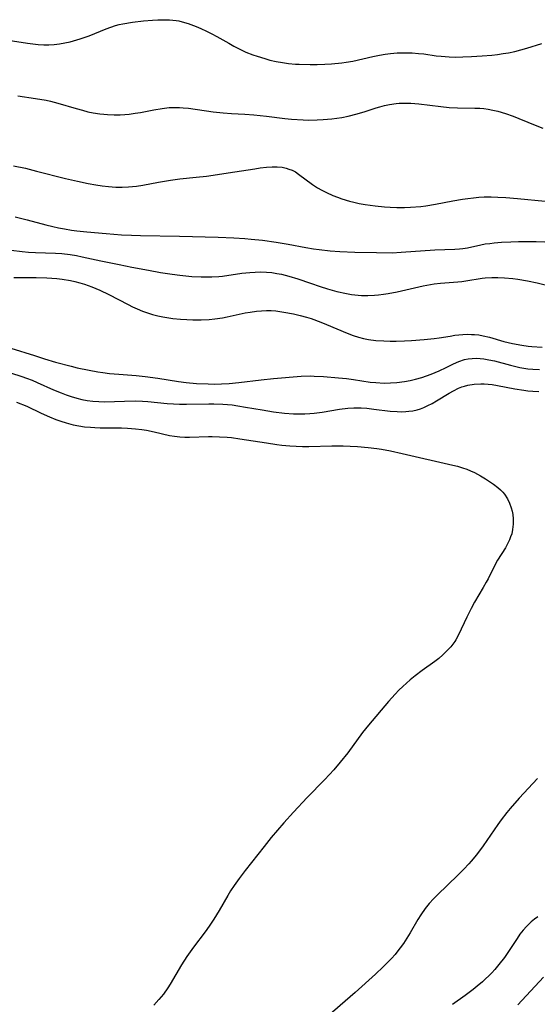
# Model space of a CAD drawing. Units: inches. Extents: x 2038983 to 2044440, y 210911 to 216335.
# Drawn here: x 2039138 to 2039210, y 215077 to 215212 of the extents above; entities that cross this region are included whole.
import ezdxf

# ---------------------------------------------------------------- set-up
doc = ezdxf.new("R2010")
doc.units = ezdxf.units.IN
doc.header["$MEASUREMENT"] = 0
doc.layers.add('c_29_T13S_R18E', color=210, linetype='Continuous')

msp = doc.modelspace()

# ---------------------------------------------------------------- linework, layer by layer
at = {"layer": 'c_29_T13S_R18E'}
for points, elevation in [([(2039137.73, 215185.2), (2039139.37, 215184.8), (2039141.96, 215184.09), (2039142.94, 215183.86), (2039143.73, 215183.69), (2039144.53, 215183.54), (2039145.51, 215183.38), (2039146.23, 215183.28), (2039147.6, 215183.12), (2039150.28, 215182.89), (2039152.42, 215182.74), (2039153.8, 215182.66), (2039155.03, 215182.62), (2039160.41, 215182.53), (2039165.71, 215182.38), (2039167.87, 215182.29), (2039169.4, 215182.2), (2039170.3, 215182.13), (2039171.85, 215181.97), (2039173.72, 215181.72), (2039175.38, 215181.44), (2039177.83, 215180.96), (2039178.87, 215180.79), (2039179.64, 215180.68), (2039181.18, 215180.52), (2039182.51, 215180.43), (2039184.6, 215180.34), (2039187.55, 215180.27), (2039189.72, 215180.26), (2039190.98, 215180.31), (2039195.62, 215180.65), (2039198.35, 215180.74), (2039199.01, 215180.79), (2039199.47, 215180.84), (2039200.1, 215180.95), (2039201.95, 215181.34), (2039202.55, 215181.46), (2039203.18, 215181.55), (2039203.81, 215181.62), (2039204.79, 215181.7), (2039206.1, 215181.77), (2039207.13, 215181.81), (2039208.41, 215181.82), (2039209.61, 215181.8), (2039210.77, 215181.74)], 914), ([(2039135.68, 215180.79), (2039138.69, 215180.42), (2039139.57, 215180.34), (2039140.54, 215180.29), (2039143.32, 215180.19), (2039144.18, 215180.14), (2039145.33, 215180.02), (2039146.19, 215179.88), (2039146.98, 215179.71), (2039149.54, 215179.14), (2039152.09, 215178.61), (2039153.83, 215178.26), (2039156.12, 215177.83), (2039157.79, 215177.55), (2039159.39, 215177.3), (2039160.45, 215177.16), (2039162.11, 215176.99), (2039163.41, 215176.92), (2039163.9, 215176.91), (2039164.86, 215176.92), (2039165.82, 215176.98), (2039166.35, 215177.03), (2039168.99, 215177.42), (2039170.08, 215177.54), (2039170.82, 215177.59), (2039171.57, 215177.61), (2039172.38, 215177.59), (2039173.14, 215177.51), (2039173.8, 215177.41), (2039174.45, 215177.28), (2039175.49, 215177.02), (2039176.71, 215176.64), (2039178.46, 215176.04), (2039179.81, 215175.59), (2039180.81, 215175.28), (2039182.12, 215174.92), (2039183.44, 215174.62), (2039184.11, 215174.5), (2039184.58, 215174.44), (2039185.48, 215174.36), (2039186.38, 215174.35), (2039187.27, 215174.39), (2039187.85, 215174.44), (2039188.52, 215174.53), (2039189.19, 215174.64), (2039190.4, 215174.88), (2039194, 215175.68), (2039195.54, 215175.96), (2039196.4, 215176.06), (2039198.77, 215176.23), (2039199.34, 215176.28), (2039199.89, 215176.36), (2039202.15, 215176.74), (2039202.55, 215176.79), (2039203.47, 215176.85), (2039204.29, 215176.86), (2039205.24, 215176.81), (2039206.36, 215176.7), (2039207.08, 215176.6), (2039208.39, 215176.39), (2039209.74, 215176.1), (2039210.83, 215175.84)], 916), ([(2039137.53, 215176.83), (2039140.62, 215176.83), (2039142.09, 215176.8), (2039143.46, 215176.7), (2039144.21, 215176.62), (2039145.35, 215176.43), (2039145.98, 215176.29), (2039146.64, 215176.11), (2039147.29, 215175.92), (2039148.31, 215175.55), (2039148.86, 215175.33), (2039149.41, 215175.08), (2039150.66, 215174.48), (2039153.3, 215173.12), (2039153.93, 215172.81), (2039154.56, 215172.52), (2039155.31, 215172.21), (2039156, 215171.96), (2039156.69, 215171.75), (2039157.4, 215171.56), (2039158.1, 215171.41), (2039158.65, 215171.32), (2039159.48, 215171.2), (2039160.55, 215171.09), (2039161.4, 215171.04), (2039162.25, 215171.01), (2039163.39, 215171.01), (2039164.5, 215171.06), (2039165.27, 215171.13), (2039166.32, 215171.28), (2039166.96, 215171.4), (2039169.47, 215171.95), (2039170.13, 215172.07), (2039171.04, 215172.2), (2039171.73, 215172.26), (2039172.42, 215172.29), (2039173.06, 215172.27), (2039173.7, 215172.22), (2039174.8, 215172.08), (2039176.14, 215171.83), (2039177.03, 215171.62), (2039177.92, 215171.37), (2039178.57, 215171.17), (2039179.91, 215170.68), (2039180.68, 215170.37), (2039183.52, 215169.15), (2039184.34, 215168.83), (2039185.09, 215168.6), (2039185.77, 215168.43), (2039186.47, 215168.29), (2039187.46, 215168.16), (2039188.58, 215168.09), (2039189.44, 215168.07), (2039190.3, 215168.08), (2039191.45, 215168.12), (2039192.39, 215168.16), (2039194.12, 215168.28), (2039195.5, 215168.41), (2039196.2, 215168.51), (2039197.72, 215168.77), (2039198.38, 215168.88), (2039198.92, 215168.95), (2039199.46, 215168.99), (2039200.06, 215169.01), (2039200.67, 215169), (2039201.08, 215168.97), (2039201.68, 215168.91), (2039202.27, 215168.81), (2039203.14, 215168.61), (2039205.11, 215168.03), (2039206.32, 215167.73), (2039207.62, 215167.5), (2039208.49, 215167.38), (2039209.01, 215167.33), (2039210.43, 215167.25)], 918), ([(2039137.13, 215167.11), (2039140.41, 215166.07), (2039141.79, 215165.62), (2039143.32, 215165.15), (2039145.45, 215164.6), (2039146.3, 215164.4), (2039147.93, 215164.06), (2039149.12, 215163.84), (2039149.82, 215163.73), (2039150.73, 215163.62), (2039152.04, 215163.49), (2039154.4, 215163.33), (2039155.67, 215163.19), (2039157.4, 215162.95), (2039160.27, 215162.5), (2039161.34, 215162.36), (2039162.73, 215162.24), (2039164.37, 215162.16), (2039165.28, 215162.14), (2039166.2, 215162.16), (2039167.27, 215162.21), (2039168.59, 215162.34), (2039171.68, 215162.75), (2039173.36, 215162.93), (2039177.16, 215163.22), (2039178.4, 215163.26), (2039178.97, 215163.25), (2039180.24, 215163.19), (2039182.31, 215163.02), (2039183.45, 215162.9), (2039184.38, 215162.78), (2039186.71, 215162.42), (2039187.48, 215162.34), (2039188.62, 215162.29), (2039189.5, 215162.31), (2039190.38, 215162.37), (2039191.44, 215162.51), (2039192.21, 215162.64), (2039192.96, 215162.82), (2039193.81, 215163.06), (2039194.45, 215163.27), (2039195.09, 215163.51), (2039196.19, 215163.97), (2039197.16, 215164.43), (2039198.17, 215164.94), (2039198.91, 215165.27), (2039199.69, 215165.52), (2039200.21, 215165.62), (2039200.74, 215165.68), (2039201.37, 215165.7), (2039201.88, 215165.68), (2039202.38, 215165.62), (2039203.08, 215165.5), (2039203.82, 215165.34), (2039206.05, 215164.74), (2039207.33, 215164.44), (2039207.89, 215164.33), (2039208.46, 215164.25), (2039209.13, 215164.18), (2039210.05, 215164.13)], 920), ([(2039209.83, 215088.7), (2039209.35, 215088.35), (2039208.9, 215087.98), (2039208.25, 215087.36), (2039207.78, 215086.82), (2039207.35, 215086.27), (2039206.95, 215085.69), (2039205.7, 215083.78), (2039205.2, 215083.07), (2039204.46, 215082.12), (2039203.87, 215081.4), (2039203.47, 215080.96), (2039203.06, 215080.53), (2039202.62, 215080.11), (2039202.17, 215079.7), (2039201.45, 215079.11), (2039200.9, 215078.67), (2039199.78, 215077.83), (2039198.05, 215076.6)], 920), ([(2039210.62, 215080.35), (2039207.06, 215076.53)], 918)]:
    msp.add_lwpolyline(points, dxfattribs=dict(at, elevation=elevation))
for points in [[(2039136.75, 215209.58, 908), (2039139.45, 215209.13, 908), (2039140.18, 215209.04, 908), (2039140.93, 215208.97, 908), (2039141.67, 215208.93, 908), (2039142.39, 215208.93, 908), (2039143.12, 215208.97, 908), (2039143.84, 215209.06, 908), (2039144.59, 215209.19, 908), (2039145.3, 215209.35, 908), (2039146.7, 215209.75, 908), (2039147.94, 215210.18, 908), (2039150.28, 215211.14, 908), (2039150.93, 215211.37, 908), (2039151.58, 215211.58, 908), (2039152.09, 215211.71, 908), (2039152.6, 215211.82, 908), (2039153.9, 215212.04, 908), (2039155.45, 215212.24, 908), (2039156.66, 215212.34, 908), (2039157.39, 215212.38, 908), (2039158.09, 215212.39, 908), (2039159.03, 215212.36, 908), (2039159.96, 215212.26, 908), (2039160.29, 215212.21, 908), (2039161.11, 215212.01, 908), (2039161.59, 215211.86, 908), (2039162.71, 215211.45, 908), (2039163.34, 215211.18, 908), (2039164.14, 215210.81, 908), (2039164.85, 215210.44, 908), (2039165.55, 215210.06, 908), (2039167.18, 215209.13, 908), (2039167.9, 215208.74, 908), (2039168.92, 215208.22, 908), (2039169.55, 215207.93, 908), (2039170.49, 215207.56, 908), (2039171.11, 215207.34, 908), (2039172.18, 215207.02, 908), (2039172.88, 215206.83, 908), (2039173.74, 215206.64, 908), (2039174.6, 215206.48, 908), (2039175.43, 215206.37, 908), (2039176.42, 215206.27, 908), (2039176.92, 215206.24, 908), (2039178.4, 215206.2, 908), (2039179.38, 215206.21, 908), (2039180.45, 215206.25, 908), (2039181.37, 215206.31, 908), (2039182.79, 215206.45, 908), (2039183.4, 215206.54, 908), (2039184.3, 215206.69, 908), (2039187.08, 215207.33, 908), (2039188, 215207.51, 908), (2039188.75, 215207.64, 908), (2039189.51, 215207.74, 908), (2039190.43, 215207.82, 908), (2039191.44, 215207.84, 908), (2039192.48, 215207.81, 908), (2039193.37, 215207.74, 908), (2039194.11, 215207.66, 908), (2039195.81, 215207.42, 908), (2039196.48, 215207.34, 908), (2039197.59, 215207.27, 908), (2039198.49, 215207.24, 908), (2039199.46, 215207.25, 908), (2039200.68, 215207.3, 908), (2039202.15, 215207.39, 908), (2039203.46, 215207.51, 908), (2039204.25, 215207.6, 908), (2039205.03, 215207.71, 908), (2039205.78, 215207.84, 908), (2039206.63, 215208.02, 908), (2039207.47, 215208.23, 908), (2039208.32, 215208.47, 908), (2039210.37, 215209.1, 908)], [(2039138.08, 215201.89, 910), (2039140.53, 215201.54, 910), (2039142, 215201.28, 910), (2039142.63, 215201.14, 910), (2039143.62, 215200.89, 910), (2039146.16, 215200.12, 910), (2039147, 215199.89, 910), (2039147.74, 215199.7, 910), (2039148.49, 215199.55, 910), (2039149.4, 215199.41, 910), (2039149.95, 215199.36, 910), (2039150.49, 215199.32, 910), (2039151.4, 215199.29, 910), (2039152.23, 215199.29, 910), (2039152.84, 215199.32, 910), (2039153.45, 215199.37, 910), (2039154.29, 215199.48, 910), (2039155.03, 215199.61, 910), (2039156.84, 215199.98, 910), (2039158.02, 215200.16, 910), (2039158.98, 215200.26, 910), (2039159.94, 215200.28, 910), (2039160.39, 215200.28, 910), (2039160.91, 215200.25, 910), (2039161.66, 215200.17, 910), (2039165.06, 215199.7, 910), (2039166.43, 215199.54, 910), (2039167.57, 215199.45, 910), (2039169.41, 215199.34, 910), (2039170.64, 215199.25, 910), (2039172.4, 215199.07, 910), (2039174.93, 215198.76, 910), (2039175.83, 215198.67, 910), (2039177.44, 215198.56, 910), (2039178.25, 215198.54, 910), (2039179.4, 215198.56, 910), (2039180.22, 215198.61, 910), (2039181.39, 215198.72, 910), (2039182.77, 215198.92, 910), (2039183.68, 215199.1, 910), (2039184.92, 215199.41, 910), (2039186, 215199.73, 910), (2039187.52, 215200.24, 910), (2039188.01, 215200.38, 910), (2039188.68, 215200.56, 910), (2039189.35, 215200.71, 910), (2039190.27, 215200.84, 910), (2039190.7, 215200.88, 910), (2039191.5, 215200.9, 910), (2039192.31, 215200.88, 910), (2039193.41, 215200.79, 910), (2039196.44, 215200.4, 910), (2039197.57, 215200.29, 910), (2039198.75, 215200.23, 910), (2039201.12, 215200.2, 910), (2039201.82, 215200.18, 910), (2039202.38, 215200.13, 910), (2039202.98, 215200.05, 910), (2039203.63, 215199.92, 910), (2039204.28, 215199.77, 910), (2039205.35, 215199.45, 910), (2039206.43, 215199.07, 910), (2039207.22, 215198.76, 910), (2039209.67, 215197.75, 910), (2039210.51, 215197.43, 910)], [(2039137.52, 215192.25, 912), (2039139.17, 215191.9, 912), (2039140.69, 215191.52, 912), (2039144.68, 215190.5, 912), (2039146.35, 215190.11, 912), (2039147.78, 215189.81, 912), (2039148.84, 215189.62, 912), (2039149.73, 215189.48, 912), (2039150.61, 215189.37, 912), (2039151.61, 215189.3, 912), (2039152.48, 215189.28, 912), (2039153.35, 215189.32, 912), (2039154.45, 215189.43, 912), (2039155.34, 215189.57, 912), (2039157.48, 215189.99, 912), (2039159.17, 215190.27, 912), (2039160.44, 215190.43, 912), (2039162.71, 215190.66, 912), (2039164.11, 215190.82, 912), (2039168.04, 215191.39, 912), (2039170.78, 215191.83, 912), (2039171.53, 215191.94, 912), (2039172.41, 215192.04, 912), (2039173.17, 215192.09, 912), (2039173.87, 215192.1, 912), (2039174.55, 215192.04, 912), (2039175.11, 215191.92, 912), (2039175.5, 215191.8, 912), (2039175.95, 215191.62, 912), (2039176.38, 215191.4, 912), (2039176.83, 215191.11, 912), (2039178.76, 215189.66, 912), (2039179.44, 215189.22, 912), (2039180.04, 215188.87, 912), (2039180.65, 215188.55, 912), (2039181.53, 215188.16, 912), (2039182.17, 215187.91, 912), (2039182.81, 215187.68, 912), (2039183.85, 215187.37, 912), (2039184.45, 215187.21, 912), (2039185.19, 215187.05, 912), (2039186.02, 215186.9, 912), (2039187.39, 215186.7, 912), (2039188.67, 215186.57, 912), (2039189.45, 215186.52, 912), (2039190.39, 215186.48, 912), (2039191.41, 215186.48, 912), (2039192.27, 215186.52, 912), (2039193.69, 215186.64, 912), (2039194.37, 215186.73, 912), (2039195.72, 215186.94, 912), (2039198.08, 215187.4, 912), (2039199.44, 215187.65, 912), (2039200.18, 215187.75, 912), (2039200.93, 215187.84, 912), (2039201.67, 215187.9, 912), (2039202.42, 215187.94, 912), (2039203.37, 215187.96, 912), (2039204.29, 215187.93, 912), (2039205.41, 215187.87, 912), (2039207.02, 215187.74, 912), (2039210.82, 215187.37, 912)], [(2039137.1, 215163.7, 922), (2039138.67, 215163.19, 922), (2039139.31, 215162.96, 922), (2039140.07, 215162.66, 922), (2039140.78, 215162.37, 922), (2039143.02, 215161.37, 922), (2039144.08, 215160.92, 922), (2039144.78, 215160.66, 922), (2039145.48, 215160.41, 922), (2039146.24, 215160.19, 922), (2039146.95, 215160.01, 922), (2039147.67, 215159.87, 922), (2039148.45, 215159.77, 922), (2039149.28, 215159.72, 922), (2039150.06, 215159.71, 922), (2039152.82, 215159.8, 922), (2039154.39, 215159.81, 922), (2039155.29, 215159.77, 922), (2039156.05, 215159.72, 922), (2039158.69, 215159.48, 922), (2039159.59, 215159.41, 922), (2039160.42, 215159.37, 922), (2039161.37, 215159.37, 922), (2039164.45, 215159.44, 922), (2039165.14, 215159.44, 922), (2039166.39, 215159.39, 922), (2039167.68, 215159.27, 922), (2039168.44, 215159.16, 922), (2039169.52, 215158.98, 922), (2039171.8, 215158.58, 922), (2039173.36, 215158.33, 922), (2039174.87, 215158.14, 922), (2039176.1, 215158.06, 922), (2039177.01, 215158.03, 922), (2039177.69, 215158.04, 922), (2039178.38, 215158.08, 922), (2039178.97, 215158.14, 922), (2039180.09, 215158.29, 922), (2039182.48, 215158.68, 922), (2039183.63, 215158.82, 922), (2039184.45, 215158.86, 922), (2039185.47, 215158.85, 922), (2039186.23, 215158.8, 922), (2039187.18, 215158.7, 922), (2039189.47, 215158.41, 922), (2039190.42, 215158.34, 922), (2039191.03, 215158.33, 922), (2039191.63, 215158.35, 922), (2039192.01, 215158.39, 922), (2039192.6, 215158.47, 922), (2039193.19, 215158.6, 922), (2039193.65, 215158.74, 922), (2039194.1, 215158.91, 922), (2039194.67, 215159.17, 922), (2039195.23, 215159.47, 922), (2039195.84, 215159.83, 922), (2039197.57, 215160.88, 922), (2039198.21, 215161.23, 922), (2039198.86, 215161.56, 922), (2039199.34, 215161.75, 922), (2039199.7, 215161.87, 922), (2039200.16, 215161.99, 922), (2039201.04, 215162.13, 922), (2039201.94, 215162.18, 922), (2039202.43, 215162.17, 922), (2039203.5, 215162.07, 922), (2039204.26, 215161.96, 922), (2039206.66, 215161.5, 922), (2039207.89, 215161.3, 922), (2039208.43, 215161.23, 922), (2039209.13, 215161.17, 922), (2039209.95, 215161.14, 922)], [(2039137.91, 215159.67, 924), (2039139.33, 215159.08, 924), (2039141.32, 215158.14, 924), (2039142.45, 215157.63, 924), (2039143.36, 215157.26, 924), (2039144.05, 215157.01, 924), (2039144.76, 215156.78, 924), (2039145.72, 215156.53, 924), (2039146.52, 215156.37, 924), (2039147.32, 215156.26, 924), (2039148.12, 215156.18, 924), (2039148.73, 215156.14, 924), (2039149.47, 215156.13, 924), (2039152.4, 215156.11, 924), (2039153.25, 215156.08, 924), (2039154.35, 215155.99, 924), (2039155.21, 215155.88, 924), (2039155.83, 215155.77, 924), (2039156.91, 215155.55, 924), (2039159.01, 215155.07, 924), (2039159.73, 215154.94, 924), (2039160.46, 215154.85, 924), (2039161.12, 215154.82, 924), (2039161.78, 215154.81, 924), (2039164.42, 215154.91, 924), (2039164.91, 215154.91, 924), (2039165.9, 215154.89, 924), (2039166.98, 215154.82, 924), (2039167.56, 215154.76, 924), (2039168.74, 215154.6, 924), (2039172.41, 215154.02, 924), (2039173.8, 215153.81, 924), (2039174.51, 215153.72, 924), (2039175.6, 215153.62, 924), (2039176.47, 215153.57, 924), (2039177.34, 215153.54, 924), (2039178.22, 215153.54, 924), (2039181.43, 215153.62, 924), (2039182.99, 215153.62, 924), (2039183.93, 215153.6, 924), (2039184.93, 215153.54, 924), (2039186.4, 215153.42, 924), (2039187.63, 215153.26, 924), (2039188.27, 215153.16, 924), (2039189.5, 215152.93, 924), (2039191.12, 215152.57, 924), (2039198.09, 215150.97, 924), (2039198.74, 215150.81, 924), (2039199.43, 215150.6, 924), (2039200.02, 215150.4, 924), (2039200.55, 215150.18, 924), (2039201.08, 215149.93, 924), (2039201.9, 215149.5, 924), (2039202.61, 215149.08, 924), (2039203.17, 215148.73, 924), (2039203.7, 215148.36, 924), (2039204.3, 215147.89, 924), (2039204.65, 215147.58, 924), (2039204.97, 215147.24, 924), (2039205.2, 215146.97, 924), (2039205.62, 215146.32, 924), (2039205.92, 215145.72, 924), (2039206.14, 215145.1, 924), (2039206.27, 215144.63, 924), (2039206.36, 215144.16, 924), (2039206.42, 215143.56, 924), (2039206.42, 215142.83, 924), (2039206.34, 215142.1, 924), (2039206.21, 215141.51, 924), (2039206.07, 215141.07, 924), (2039205.9, 215140.65, 924), (2039205.64, 215140.11, 924), (2039205.34, 215139.58, 924), (2039204.27, 215137.88, 924), (2039203.88, 215137.16, 924), (2039202.96, 215135.28, 924), (2039202.71, 215134.81, 924), (2039202.29, 215134.08, 924), (2039201.09, 215132.06, 924), (2039200.61, 215131.21, 924), (2039200.01, 215130, 924), (2039198.89, 215127.56, 924), (2039198.52, 215126.88, 924), (2039198.36, 215126.63, 924), (2039197.83, 215125.93, 924), (2039197.23, 215125.29, 924), (2039196.71, 215124.79, 924), (2039196.15, 215124.31, 924), (2039195.61, 215123.9, 924), (2039193.85, 215122.64, 924), (2039192.9, 215121.91, 924), (2039192.21, 215121.34, 924), (2039191.21, 215120.45, 924), (2039190.67, 215119.93, 924), (2039190.14, 215119.39, 924), (2039189.23, 215118.39, 924), (2039186.48, 215115.13, 924), (2039185.65, 215114.08, 924), (2039183.61, 215111.31, 924), (2039182.56, 215110, 924), (2039181.69, 215108.97, 924), (2039181.09, 215108.29, 924), (2039180.41, 215107.57, 924), (2039178.01, 215105.12, 924), (2039176.12, 215103.1, 924), (2039174.79, 215101.62, 924), (2039173.05, 215099.6, 924), (2039172.09, 215098.4, 924), (2039169.46, 215095.07, 924), (2039168.64, 215093.98, 924), (2039167.93, 215092.99, 924), (2039167.45, 215092.25, 924), (2039167.07, 215091.6, 924), (2039165.89, 215089.55, 924), (2039165.15, 215088.36, 924), (2039164.48, 215087.37, 924), (2039163.92, 215086.6, 924), (2039162.31, 215084.48, 924), (2039161.42, 215083.21, 924), (2039160.67, 215082.06, 924), (2039159.11, 215079.4, 924), (2039158.8, 215078.91, 924), (2039158.18, 215078.03, 924), (2039157.56, 215077.26, 924), (2039156.87, 215076.49, 924)], [(2039209.76, 215107.77, 922), (2039207.23, 215105.04, 922), (2039205.99, 215103.6, 922), (2039205.55, 215103.05, 922), (2039204.78, 215102.05, 922), (2039204.31, 215101.4, 922), (2039202.28, 215098.48, 922), (2039201.34, 215097.23, 922), (2039200.63, 215096.37, 922), (2039200.3, 215095.99, 922), (2039199.6, 215095.24, 922), (2039198.85, 215094.49, 922), (2039195.94, 215091.68, 922), (2039195.44, 215091.17, 922), (2039194.85, 215090.51, 922), (2039194.29, 215089.82, 922), (2039193.7, 215088.97, 922), (2039193.29, 215088.31, 922), (2039192.2, 215086.48, 922), (2039191.27, 215085.01, 922), (2039190.85, 215084.4, 922), (2039190.52, 215083.98, 922), (2039190.12, 215083.48, 922), (2039189.64, 215082.94, 922), (2039189.14, 215082.42, 922), (2039188.51, 215081.79, 922), (2039187.41, 215080.77, 922), (2039184.64, 215078.26, 922), (2039180.14, 215074.36, 922)]]:
    msp.add_polyline3d(points, dxfattribs=at)

doc.saveas('drawing.dxf')
